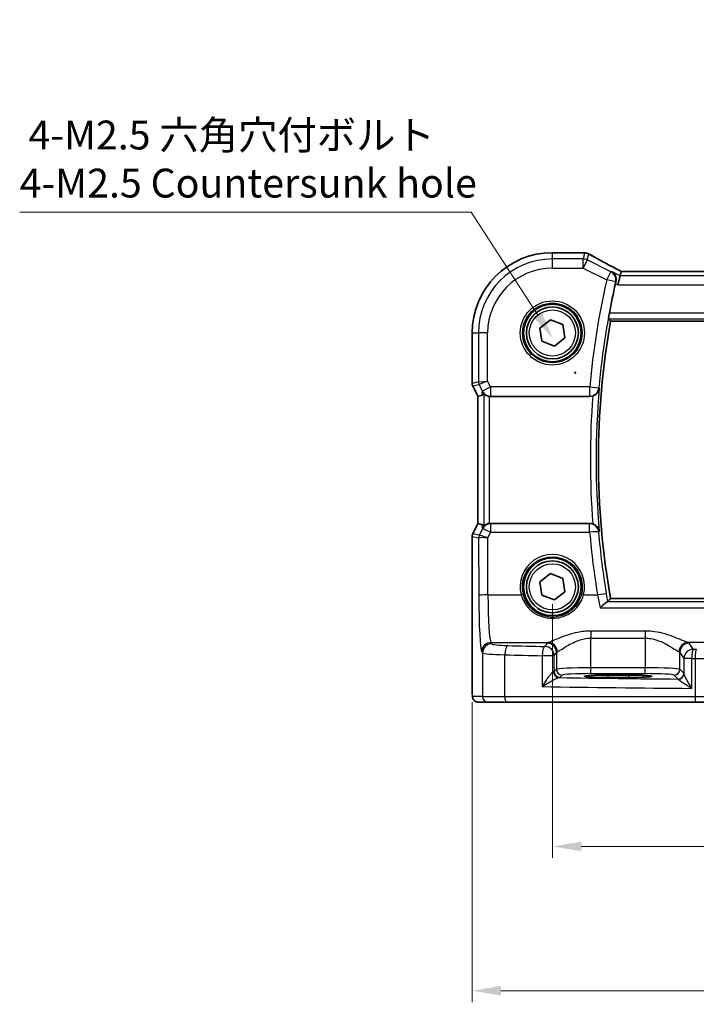
# Model space of a CAD drawing. Units: millimetres. Extents: x 14 to 2400, y 8 to 570.
# Drawn here: x 663 to 721, y 214 to 299 of the extents above; entities that cross this region are included whole.
import ezdxf

# ---------------------------------------------------------------- set-up
doc = ezdxf.new("R2010")
doc.units = ezdxf.units.MM
doc.layers.get('Defpoints').update_dxf_attribs({"lineweight": 25})
for name, color, linetype, lineweight in [('Dimension (ISO)', 7, 'Continuous', 18), ('Visible (ISO)', 7, 'Continuous', 35), ('Visible Narrow (ISO)', 7, 'Continuous', 25)]:
    doc.layers.add(name, color=color, linetype=linetype, lineweight=lineweight)
doc.styles.add('Note Text (TK)', font='txt')
doc.dimstyles.new('Default - Method 1b (TK)', dxfattribs={"dimtxt": 2.5, "dimasz": 2.5, "dimexe": 1, "dimexo": 1.5, "dimgap": 1, "dimtad": 1, "dimtoh": 1, "dimrnd": 1e-08, "dimdsep": 46, "dimtxsty": 'Note Text (TK)', "dimcen": 0.09, "dimdle": 5, "dimclrd": 100, "dimclre": 100, "dimclrt": 7, "dimadec": 1, "dimazin": 1, "dimtfac": 1, "dimtmove": 0, "dimatfit": 3, "dimfxl": 1, "dimtolj": 1, "dimlwd": -1, "dimlwe": -1, "dimarcsym": 0})

# ---------------------------------------------------------------- blocks, each defined once
blk = doc.blocks.new('*D29')
at = {"layer": 'Defpoints', "color": 0}
for p in [(708.897, 249.8), (780.897, 249.8), (708.897, 227.3)]:
    blk.add_point(p, dxfattribs=at)
at = {"layer": 'Dimension (ISO)', "color": 100}
for p, q in [((708.897, 248.3), (708.897, 226.3)), ((780.897, 248.3), (780.897, 226.3)), ((778.397, 227.3), (711.397, 227.3))]:
    blk.add_line(p, q, dxfattribs=at)
for points in [[(711.397, 227.716), (711.397, 226.883), (708.897, 227.3)], [(778.397, 227.716), (778.397, 226.883), (780.897, 227.3)]]:
    blk.add_solid(points, dxfattribs=at)
at = {"layer": 'Dimension (ISO)', "color": 7, "insert": (743.292, 229.55), "char_height": 2.5, "attachment_point": 4, "style": 'Note Text (TK)'}
blk.add_mtext('\\A1;72', dxfattribs=at)
blk = doc.blocks.new('*D30')
at = {"layer": 'Defpoints', "color": 0}
for p in [(701.941, 241.3), (787.852, 241.3), (787.852, 214.8)]:
    blk.add_point(p, dxfattribs=at)
at = {"layer": 'Dimension (ISO)', "color": 100}
for p, q in [((701.941, 239.8), (701.941, 213.8)), ((787.852, 239.8), (787.852, 213.8)), ((704.441, 214.8), (785.352, 214.8))]:
    blk.add_line(p, q, dxfattribs=at)
for points in [[(704.441, 215.216), (704.441, 214.383), (701.941, 214.8)], [(785.352, 215.216), (785.352, 214.383), (787.852, 214.8)]]:
    blk.add_solid(points, dxfattribs=at)
at = {"layer": 'Dimension (ISO)', "color": 7, "insert": (737.568, 217.348), "char_height": 2.5, "attachment_point": 4, "style": 'Note Text (TK)'}
blk.add_mtext('\\A1;86 (85.91)', dxfattribs=at)
blk = doc.blocks.new('*D95')
at = {"layer": 'Defpoints', "color": 0}
for p in [(708.964, 271.292), (712.772, 265.419)]:
    blk.add_point(p, dxfattribs=at)
at = {"layer": 'Dimension (ISO)', "color": 100}
for p, q in [((662.727, 282.258), (701.852, 282.258)), ((701.852, 282.258), (707.603, 273.39)), ((710.778, 268.356), (710.958, 268.356)), ((710.868, 268.266), (710.868, 268.446))]:
    blk.add_line(p, q, dxfattribs=at)
blk.add_solid([(707.953, 273.616), (707.254, 273.163), (708.964, 271.292)], dxfattribs=at)
at = {"layer": 'Dimension (ISO)', "color": 7, "insert": (662.727, 286.868), "char_height": 2.5, "attachment_point": 4, "style": 'Note Text (TK)'}
blk.add_mtext('\\A1; 4-M2.5 六角穴付ボルト\\P4-M2.5 Countersunk hole', dxfattribs=at)

msp = doc.modelspace()

# ---------------------------------------------------------------- linework, layer by layer
at = {"layer": 'Visible (ISO)'}
for p, q in [((708.8966, 278.7565), (711.4313, 278.7565)), ((714.7699, 276.7628), (714.5813, 275.9639)), ((714.8553, 277.1244), (714.7699, 276.7628)), ((774.9352, 277.1255), (714.858, 277.1255)), ((707.8225, 272.2234), (708.7266, 272.9417)), ((707.9925, 271.0813), (707.8225, 272.2234)), ((708.7266, 272.9417), (709.8007, 272.5179)), ((709.8007, 272.5179), (709.9707, 271.3757)), ((713.9381, 272.8103), (775.8551, 272.8103)), ((701.9396, 267.4277), (701.9396, 271.7996)), ((709.9707, 271.3757), (709.0666, 270.6574)), ((709.0666, 270.6574), (707.9925, 271.0813)), ((702.4396, 266.3097), (701.9924, 267.2041)), ((702.4407, 266.31), (702.4396, 266.3097)), ((702.4396, 255.2894), (702.4396, 266.3097)), ((702.4407, 266.31), (702.7596, 266.3852)), ((703.5342, 266.2996), (712.1467, 266.2996)), ((701.9924, 254.395), (702.4396, 255.2894)), ((702.4407, 255.2891), (702.4396, 255.2894)), ((702.4407, 255.2891), (702.7596, 255.2139)), ((712.1467, 255.2996), (703.5342, 255.2996)), ((701.9396, 241.2996), (701.9396, 254.1714)), ((707.8225, 250.2234), (708.7266, 250.9417)), ((708.7266, 250.9417), (709.8007, 250.5179)), ((707.9925, 249.0813), (707.8225, 250.2234)), ((709.8007, 250.5179), (709.9707, 249.3757)), ((709.9707, 249.3757), (709.0666, 248.6574)), ((709.0666, 248.6574), (707.9925, 249.0813)), ((775.8551, 248.7888), (713.9381, 248.7888)), ((713.6966, 242.1537), (715.4966, 242.1537)), ((715.4966, 241.9419), (713.6966, 241.9419)), ((702.4759, 239.7996), (703.3402, 239.7996)), ((704.946, 239.7996), (703.3402, 239.7996)), ((721.3307, 239.7996), (704.946, 239.7996)), ((723.9887, 239.7996), (721.3307, 239.7996))]:
    msp.add_line(p, q, dxfattribs=at)
for centre, radius in [((708.8966, 271.7996), 2.5), ((708.8966, 271.7996), 2.25), ((708.8966, 249.7996), 2.5), ((708.8966, 249.7996), 2.25)]:
    msp.add_circle(centre, radius, dxfattribs=at)
for centre, radius, start, end in [((708.8966, 271.7996), 6.957, 90, 180), ((711.4313, 277.9565), 0.8, 85.208708, 90), ((711.6929, 277.9364), 0.8, 59.933732, 85.963646), ((781.9591, 260.7996), 69.2983, 167.268069, 169.431294), ((781.9591, 260.7996), 69.0733, 169.986261, 190.013739), ((702.4396, 267.4277), 0.5, 180, 206.565051), ((702.4396, 254.1714), 0.5, 153.434949, 180)]:
    msp.add_arc(centre, radius, start, end, dxfattribs=at)
for centre, major_axis, ratio, start_param, end_param in [((716.458, 276.3255), (-1.6026, 0.7991), 0.0233861, 6.236319, 6.2886789), ((703.7575, 268.4121), (-1.0609, -2.0221), 0.1719332, 0.1481868, 0.4432532), ((703.5353, 267.1026), (-0.1344, -0.7918), 0.9960857, 0.0589546, 0.1674807), ((703.7575, 253.187), (-1.0609, 2.0221), 0.1719332, 5.8399321, 6.1349985), ((703.5353, 254.4965), (-0.1344, 0.7918), 0.9960857, 6.1157046, 6.2242307), ((713.6966, 242.0478), (-2.0215, 0), 0.0524079, 4.712389, 7.8539816), ((715.4966, 242.0478), (2.0215, 0), 0.0524079, 4.712389, 7.8539816)]:
    msp.add_ellipse(centre, major_axis=major_axis, ratio=ratio, start_param=start_param, end_param=end_param, dxfattribs=at)
for points, knots in [([(711.4981, 278.7537), (711.5137, 278.7524), (711.5296, 278.7511), (711.5617, 278.7485), (711.578, 278.7472), (711.6111, 278.7446), (711.6278, 278.7434), (711.6618, 278.7408), (711.6789, 278.7395), (711.7137, 278.737), (711.7313, 278.7357), (711.7492, 278.7345)], [-1.012019285, -1.012019285, -1.012019285, -1.012019285, -0.99601293, -0.99601293, -0.980006575, -0.980006575, -0.964000221, -0.964000221, -0.947993866, -0.947993866, -0.931987511, -0.931987511, -0.931987511, -0.931987511]), ([(714.8646, 277.1255), (714.6456, 277.2393), (714.4312, 277.3516), (714.0124, 277.5727), (713.8081, 277.6815), (713.4152, 277.8926), (713.2266, 277.995), (712.8679, 278.1916), (712.6978, 278.2859), (712.3791, 278.4649), (712.2304, 278.5497), (712.0937, 278.6288)], [-1.36217331, -1.36217331, -1.36217331, -1.36217331, -1.24186794, -1.24186794, -1.12026699, -1.12026699, -0.99866603, -0.99866603, -0.87706507, -0.87706507, -0.75546411, -0.75546411, -0.75546411, -0.75546411]), ([(714.0229, 277.1363), (714.024, 277.1357), (714.0251, 277.135), (714.1009, 277.0913), (714.1693, 277.0345), (714.2833, 276.8998), (714.3306, 276.8222), (714.3971, 276.6517), (714.4181, 276.5594), (714.4257, 276.3835), (714.4189, 276.3034), (714.3997, 276.2228)], [-0.00055313, -0.00055313, -0.00055313, -0.00055313, 0, 0, 0.03728382, 0.03728382, 0.07267666, 0.07267666, 0.10572543, 0.10572543, 0.13123336, 0.13123336, 0.13123336, 0.13123336]), ([(713.7703, 273.0106), (713.7679, 273.0136), (713.7671, 273.0266), (713.7698, 273.0759), (713.7738, 273.115), (713.7854, 273.2048), (713.7937, 273.2616), (713.8136, 273.3838), (713.825, 273.4489), (713.8364, 273.5099)], [0.002143253, 0.002143253, 0.002143253, 0.002143253, 0.018872425, 0.018872425, 0.037744851, 0.037744851, 0.056790431, 0.056790431, 0.07534775, 0.07534775, 0.07534775, 0.07534775]), ([(702.9483, 266.5072), (702.9496, 266.5084), (702.9531, 266.5075), (702.9655, 266.5008), (702.9756, 266.494), (703.0143, 266.4673), (703.0519, 266.4415), (703.1384, 266.3931), (703.1942, 266.3667), (703.3169, 266.3259), (703.3833, 266.3114), (703.4476, 266.3043)], [0.001875962, 0.001875962, 0.001875962, 0.001875962, 0.009681218, 0.009681218, 0.019362435, 0.019362435, 0.03872487, 0.03872487, 0.058787411, 0.058787411, 0.078104801, 0.078104801, 0.078104801, 0.078104801]), ([(712.4069, 266.3432), (712.4294, 266.3509), (712.4517, 266.3596), (712.5391, 266.3977), (712.5994, 266.4333), (712.725, 266.528), (712.7846, 266.5906), (712.9006, 266.7551), (712.9457, 266.8662), (712.9621, 266.9837), (712.9623, 266.9849), (712.9624, 266.9861)], [-0.10826137, -0.10826137, -0.10826137, -0.10826137, -0.10050876, -0.10050876, -0.07728803, -0.07728803, -0.04609291, -0.04609291, 0, 0, 0.00048638, 0.00048638, 0.00048638, 0.00048638]), ([(703.4476, 255.2948), (703.3846, 255.2879), (703.3193, 255.2737), (703.1984, 255.2341), (703.1431, 255.2083), (703.0554, 255.1599), (703.0166, 255.1334), (702.9765, 255.1058), (702.9661, 255.0987), (702.9532, 255.0917), (702.9497, 255.0907), (702.9483, 255.0919)], [0.236057391, 0.236057391, 0.236057391, 0.236057391, 0.254997749, 0.254997749, 0.274683179, 0.274683179, 0.294430539, 0.294430539, 0.304304219, 0.304304219, 0.31230131, 0.31230131, 0.31230131, 0.31230131]), ([(712.9624, 254.613), (712.9623, 254.6142), (712.9621, 254.6154), (712.9457, 254.7329), (712.9006, 254.844), (712.7846, 255.0085), (712.725, 255.0711), (712.5994, 255.1658), (712.5391, 255.2014), (712.4517, 255.2395), (712.4294, 255.2482), (712.4069, 255.256)], [-0.1284147, -0.1284147, -0.1284147, -0.1284147, -0.12796385, -0.12796385, -0.08523735, -0.08523735, -0.05632058, -0.05632058, -0.03479578, -0.03479578, -0.02760939, -0.02760939, -0.02760939, -0.02760939]), ([(713.0371, 247.9714), (713.0382, 247.9725), (713.0393, 247.9737), (713.1394, 248.0772), (713.2395, 248.1736), (713.4098, 248.3261), (713.4836, 248.3872), (713.5934, 248.4665), (713.634, 248.4912), (713.6699, 248.504), (713.6755, 248.5056), (713.6805, 248.5066)], [-0.13330186, -0.13330186, -0.13330186, -0.13330186, -0.13280997, -0.13280997, -0.08910404, -0.08910404, -0.05234824, -0.05234824, -0.02428959, -0.02428959, -0.01857771, -0.01857771, -0.01857771, -0.01857771]), ([(702.4759, 239.7996), (702.4229, 239.7996), (702.3691, 239.8082), (702.2683, 239.8414), (702.2202, 239.8664), (702.1347, 239.9295), (702.0965, 239.9686), (702.051, 240.0328), (702.0378, 240.055), (702.0159, 240.0985), (702.007, 240.1199), (701.9943, 240.1565), (701.9897, 240.1721), (701.9806, 240.2083), (701.9769, 240.2277), (701.9709, 240.2654), (701.9687, 240.2838), (701.9608, 240.3587), (701.9571, 240.4209), (701.9489, 240.5931), (701.9454, 240.7117), (701.9412, 240.9412), (701.9402, 241.0528), (701.9397, 241.2091), (701.9396, 241.2544), (701.9396, 241.2996)], [0, 0, 0, 0, 0.0159858, 0.0159858, 0.03190345, 0.03190345, 0.04794871, 0.04794871, 0.05575638, 0.05575638, 0.06293238, 0.06293238, 0.06834842, 0.06834842, 0.0764452, 0.0764452, 0.08586336, 0.08586336, 0.11421676, 0.11421676, 0.1535561, 0.1535561, 0.18697408, 0.18697408, 0.20053545, 0.20053545, 0.20053545, 0.20053545])]:
    msp.add_open_spline(points, degree=3, knots=knots, dxfattribs=at)
for points, degree in [([(714.3997, 276.2228), (714.3876, 276.1723), (714.3758, 276.1215), (714.3647, 276.0722)], 3), ([(713.9379, 272.8106), (713.8541, 272.9105), (713.7703, 273.0106)], 2), ([(713.9381, 272.8103), (713.9381, 272.8103), (713.938, 272.8104), (713.9379, 272.8106)], 3), ([(712.4069, 266.3432), (712.3232, 266.3143), (712.2353, 266.2996), (712.1467, 266.2996)], 3), ([(712.1467, 255.2996), (712.2354, 255.2996), (712.3233, 255.2848), (712.4069, 255.256)], 3), ([(713.6805, 248.5066), (713.6973, 248.5097), (713.7071, 248.513), (713.7099, 248.5163)], 3), ([(713.9379, 248.7885), (713.8239, 248.6526), (713.7099, 248.5163)], 2)]:
    msp.add_open_spline(points, degree=degree, dxfattribs=at)
at = {"layer": 'Visible Narrow (ISO)'}
for p, q in [((708.8966, 278.7554), (708.8966, 278.7565)), ((708.8966, 278.7554), (711.4313, 278.7554)), ((708.8966, 278.2104), (708.8966, 278.7554)), ((711.5689, 278.2104), (708.8966, 278.2104)), ((708.8966, 277.4115), (708.8966, 278.2104)), ((711.4313, 278.7554), (711.4313, 278.7565)), ((711.6929, 278.7353), (711.5689, 278.2104)), ((711.5689, 277.4115), (711.5689, 278.2104)), ((711.9262, 278.1261), (712.0501, 278.651)), ((708.8966, 277.4115), (711.5689, 277.4115)), ((711.9262, 278.1261), (711.5689, 277.4115)), ((711.5689, 277.4115), (713.6054, 276.3933)), ((713.9626, 277.1078), (711.9262, 278.1261)), ((713.6054, 276.3933), (713.9626, 277.1078)), ((714.7699, 276.7628), (714.0229, 277.1363)), ((775.0233, 276.7628), (714.7699, 276.7628)), ((714.8553, 277.1244), (774.938, 277.1244)), ((714.3843, 276.2156), (713.6054, 276.3933)), ((714.3647, 276.0722), (714.5813, 275.9639)), ((714.5813, 275.9639), (775.2119, 275.9639)), ((775.9568, 273.5099), (713.8364, 273.5099)), ((713.7703, 273.0106), (776.0229, 273.0106)), ((775.8553, 272.8106), (713.9379, 272.8106)), ((701.9407, 271.7996), (701.9396, 271.7996)), ((701.9407, 267.4278), (701.9407, 271.7996)), ((701.9407, 271.7996), (702.4858, 271.7996)), ((702.4858, 271.7996), (702.4858, 267.5565)), ((703.2847, 271.7996), (702.4858, 271.7996)), ((703.2847, 267.6272), (703.2847, 271.7996)), ((701.9396, 267.4277), (701.9407, 267.4278)), ((702.4858, 267.5565), (701.9407, 267.4278)), ((701.9934, 267.2045), (701.9924, 267.2041)), ((701.9934, 267.2045), (702.5385, 267.3332)), ((702.4407, 266.31), (701.9934, 267.2045)), ((702.4858, 267.5565), (703.2847, 267.6272)), ((703.2847, 267.6272), (702.5385, 267.3332)), ((702.5385, 267.3332), (702.8237, 266.7628)), ((702.8237, 266.7628), (703.5382, 267.1201)), ((703.5382, 267.1201), (703.2847, 267.6272)), ((712.1347, 267.1201), (703.5382, 267.1201)), ((703.5382, 267.1201), (703.5382, 266.3232)), ((712.1347, 266.3232), (712.1347, 267.1201)), ((712.1347, 267.1201), (712.9303, 267.0481)), ((702.4407, 255.2891), (702.4407, 266.31)), ((702.8237, 266.7628), (702.7596, 266.3852)), ((702.9483, 266.5072), (702.9483, 255.0919)), ((703.4476, 255.2948), (703.4476, 266.3043)), ((703.5342, 266.2996), (703.5382, 266.3232)), ((703.5382, 266.3232), (712.1347, 266.3232)), ((701.9934, 254.3946), (702.4407, 255.2891)), ((702.7596, 255.2139), (702.8258, 254.8239)), ((703.5403, 255.2636), (703.5342, 255.2996)), ((703.5403, 255.2636), (703.5403, 254.5294)), ((712.1283, 255.2636), (703.5403, 255.2636)), ((712.1283, 254.5294), (712.1283, 255.2636)), ((701.9924, 254.395), (701.9934, 254.3946)), ((702.5477, 254.2637), (701.9934, 254.3946)), ((702.8258, 254.8239), (702.5484, 254.264)), ((703.2942, 254.0324), (703.5403, 254.5294)), ((703.5403, 254.5294), (712.1283, 254.5294)), ((701.9407, 254.1713), (701.9396, 254.1714)), ((701.9407, 254.1713), (702.495, 254.0404)), ((701.9407, 241.2996), (701.9407, 254.1713)), ((702.495, 254.0404), (702.5156, 249.0389)), ((703.3145, 249.1016), (703.2942, 254.0324)), ((703.3145, 249.1016), (706.1888, 249.1016)), ((711.6044, 249.1016), (712.8124, 249.1016)), ((776.1127, 248.5066), (713.6805, 248.5066)), ((713.9379, 248.7885), (775.8553, 248.7885)), ((713.0371, 247.9714), (776.7561, 247.9714)), ((716.9497, 245.9694), (712.2435, 245.9694)), ((712.2435, 245.9694), (712.2435, 245.3498)), ((716.9497, 245.9694), (716.9497, 245.3498)), ((703.6398, 244.8632), (703.5696, 244.9686)), ((703.5696, 244.9686), (708.5429, 244.9686)), ((708.4487, 244.9163), (708.2521, 244.621)), ((712.2435, 245.3498), (716.9497, 245.3498)), ((712.2435, 242.774), (712.2435, 245.3498)), ((716.9497, 245.3498), (716.9497, 242.774)), ((725.3629, 244.9686), (720.6504, 244.9686)), ((721.0984, 244.3848), (720.7445, 244.9163)), ((702.7707, 244.171), (702.8409, 244.0657)), ((702.8409, 244.0657), (702.8409, 240.2996)), ((709.051, 243.8235), (709.2476, 244.1187)), ((709.2476, 244.1187), (709.2476, 242.6499)), ((719.9456, 244.1187), (720.2995, 243.5873)), ((719.9456, 242.6499), (719.9456, 244.1187)), ((704.7679, 240.2996), (704.7679, 243.913)), ((708.0016, 243.8235), (708.0016, 241.155)), ((709.051, 243.8235), (708.0016, 243.8235)), ((709.051, 242.4533), (709.051, 243.8235)), ((720.9864, 243.5873), (720.2995, 243.5873)), ((720.2995, 243.5873), (720.2995, 242.2814)), ((720.9864, 240.9977), (720.9864, 243.5873)), ((721.2625, 243.5843), (721.2625, 240.2996)), ((709.2476, 242.6499), (709.051, 242.4533)), ((712.2435, 242.2747), (712.2435, 242.774)), ((716.9497, 242.774), (712.2435, 242.774)), ((716.9497, 242.2747), (716.9497, 242.774)), ((720.2892, 242.3063), (719.9456, 242.6499)), ((709.5503, 241.954), (709.7469, 242.1506)), ((712.2435, 242.2747), (716.9497, 242.2747)), ((713.6966, 242.1537), (713.6966, 241.9419)), ((715.4966, 242.1537), (715.4966, 241.9419)), ((719.4463, 242.1506), (719.7899, 241.807)), ((701.9407, 241.2996), (701.9396, 241.2996)), ((702.8409, 240.2996), (701.9766, 240.2996)), ((702.8409, 240.2996), (704.7679, 240.2996)), ((704.7679, 240.2996), (721.2625, 240.2996)), ((721.2625, 240.2996), (724.4521, 240.2996))]:
    msp.add_line(p, q, dxfattribs=at)
for centre, radius in [((708.8966, 271.7996), 2.7804), ((708.8966, 271.7996), 2.5806), ((708.8966, 271.7996), 2), ((708.8966, 249.7996), 2)]:
    msp.add_circle(centre, radius, dxfattribs=at)
for centre, radius, start, end in [((708.8966, 271.7996), 6.9559, 90, 180), ((708.8966, 271.7996), 6.4108, 90, 180), ((708.8966, 271.7996), 5.6119, 90, 180), ((781.9591, 260.7996), 70.1099, 167.148892, 174.827645), ((781.9591, 260.7996), 69.311, 167.148892, 174.827645), ((781.9591, 260.7996), 69.0735, 169.986071, 190.01393), ((781.9591, 260.7996), 69.7728, 175.442919, 184.557082), ((781.9591, 260.7996), 69.2735, 174.876275, 185.123726)]:
    msp.add_arc(centre, radius, start, end, dxfattribs=at)
for centre, major_axis, ratio, start_param, end_param in [((711.4313, 277.9565), (0.0668, 0.7972), 0.8470682, 0, 0.0986312), ((716.3491, 278.9166), (5.8, 0), 0.0524078, 3.7003697, 3.7804015), ((711.5689, 277.4115), (-0.7786, 0.1838), 0.9985533, 4.4808887, 4.9438893), ((711.6929, 277.9364), (0.0563, 0.798), 0.802097, 0, 0.087749), ((711.6929, 277.9364), (0.7786, -0.1838), 0.9985533, 1.339296, 1.8022966), ((711.6929, 277.9364), (0.4008, 0.6924), 0.758874, 0, 0.0804506), ((716.7064, 276.5255), (-5.7984, 2.9072), 0.0468492, 0.6622936, 1.2706542), ((713.6054, 276.3933), (-0.3418, 0.7233), 0.9977871, 4.0477433, 5.3770346), ((702.44, 267.4278), (-0.1149, 0.4866), 0.9985533, 1.339296, 1.8022966), ((702.9851, 267.5565), (0.1149, -0.4866), 0.9985533, 4.4808887, 4.9438893), ((703.5382, 267.1201), (-0.7887, 0.1339), 0.9960857, 0.6336444, 1.7382771), ((712.1347, 267.1201), (0.7124, 0.364), 0.9952084, 4.2419614, 5.7183704), ((703.5403, 254.4666), (0.7887, 0.1339), 0.9960857, 1.4033156, 2.5079482), ((712.1283, 254.4666), (0.7124, -0.3639), 0.995209, 0.5648557, 2.0410974), ((702.44, 254.1713), (0.1149, 0.4866), 0.9985533, 1.339296, 1.8022966), ((703.2942, 253.9696), (-0.7483, 0.2916), 0.0728494, 4.7407725, 6.2242434), ((703.5403, 254.4666), (-0.7169, 0.3551), 0.0703478, 4.7472244, 6.2306953), ((712.1283, 254.4666), (0.797, 0.069), 0.0781687, 0.0525207, 1.564031), ((781.9591, 260.5732), (0, -70.0924), 0.9999915, 4.7987232, 4.8767926), ((702.9943, 254.0404), (0.1149, 0.4866), 0.9985533, 1.339296, 1.8022966), ((703.2914, 254.642), (-0.7975, -0.6026), 0.0031462, 6.1931792, 6.2283063), ((702.995, 254.0407), (-0.2768, 0.4164), 0.9944929, 0.5228727, 0.9839137), ((703.2942, 253.9696), (-0.8003, 0.0676), 0.0778789, 4.718968, 6.2024389), ((702.8448, 254.8653), (-0.2972, -0.6016), 0.0235219, 0.0054337, 0.0405609), ((708.8966, 249.8076), (0, 2.7983), 0.9999962, 4.4573594, 8.1090112), ((712.8124, 249.0389), (0.7892, 0.1309), 0.0774076, 0.0525176, 1.5579552), ((703.3145, 249.0389), (-0.8, -0.0033), 0.0784584, 4.7120654, 6.2306634), ((702.7925, 249.4547), (0, -5.3), 0.0524078, 4.7909288, 6.2046455), ((703.5914, 249.4547), (0, 4.5), 0.0617247, 1.6493361, 3.0630528), ((706.1888, 249.0859), (0.1935, 0.0505), 0.0759363, 0.0350077, 1.5510019), ((711.6044, 249.0859), (-0.1935, 0.0505), 0.0759363, 4.7321834, 6.2481776), ((703.5696, 244.171), (0.6659, 0.4434), 0.9955595, 0.9853733, 2.5520634), ((712.2435, 244.9006), (-3.8, 0), 0.0787017, 6.0540229, 6.2308254), ((708.4487, 244.1187), (-0.6659, 0.4434), 0.9955595, 3.7311219, 5.297812), ((708.5429, 244.171), (-0.2558, 0.758), 0.9710092, 4.3957914, 5.9487639), ((720.6504, 244.171), (0.2558, 0.758), 0.9710092, 0.3344214, 1.8873939), ((720.7445, 244.1187), (0.6659, 0.4434), 0.9955595, 0.9853733, 2.5520634), ((716.9497, 244.9006), (-3.8, 0), 0.0787017, 3.1939525, 3.370755), ((703.6398, 244.0657), (0.6659, 0.4434), 0.9955595, 0.9853733, 2.5520634), ((705.8367, 244.0747), (3, 0), 0.0577146, 3.1939525, 4.3480866), ((705.8367, 244.8723), (-2.2, 0), 0.0787017, 0.0523599, 1.206494), ((705.0529, 243.913), (0.024, 0.7996), 0.3561575, 0.084064, 1.5814845), ((731.4902, 250.1669), (-74.2, 0), 0.0787017, 1.206494, 1.2522552), ((708.2521, 243.8235), (0.0208, 0.7997), 0.3130863, 0.0827067, 1.5789218), ((708.2521, 243.8235), (-0.6659, 0.4434), 0.9955595, 3.7311219, 5.297812), ((712.2435, 244.1031), (3, 0), 0.0996888, 2.9124303, 3.0892328), ((716.9497, 244.1031), (3, 0), 0.0996888, 0.0523599, 0.2291624), ((721.0984, 243.5873), (-0.6659, -0.4434), 0.9955595, 4.1269659, 5.693656), ((721.0984, 243.5873), (0.0089, 0.8), 0.140042, 0.0793231, 1.5723553), ((731.4902, 250.1669), (-74.2, 0), 0.0787017, 1.4302839, 1.434001), ((721.3716, 243.5843), (0.0087, 0.8), 0.1363613, 0.0792819, 1.5722736), ((731.4902, 249.3694), (75, 0), 0.0778622, 4.3480866, 4.3938478), ((731.4902, 249.3694), (75, 0), 0.0778622, 4.5718766, 4.5755936), ((721.6716, 243.7558), (3, 0), 0.0577146, 4.5755936, 6.0213859), ((708.2521, 242.4568), (-0.8, 0), 0.0851626, 2.781798, 3.0892328), ((709.4689, 242.4328), (0.069, -0.4952), 0.9348451, 4.5828754, 6.1352442), ((709.5503, 242.4533), (-0.3536, 0.3536), 0.9972647, 0.7867677, 2.354825), ((712.2435, 242.643), (-3, 0), 0.0436731, 4.712389, 6.2308254), ((709.7469, 242.6499), (-0.3536, 0.3536), 0.9972647, 0.7867677, 2.354825), ((716.9497, 242.643), (-3, 0), 0.0436731, 3.1939525, 4.712389), ((719.4463, 242.6499), (0.3536, 0.3536), 0.9972647, 3.9283603, 5.4964176), ((708.2521, 241.9575), (1.3, 0), 0.0524078, 5.9233906, 6.2308254), ((731.4902, 245.647), (-74.2, 0), 0.0524078, 1.2694742, 1.4124496), ((712.2435, 242.1437), (2.5, 0), 0.0524078, 1.5707963, 3.0892328), ((716.9497, 242.1437), (2.5, 0), 0.0524078, 0.0523599, 1.5707963), ((719.7899, 242.3063), (0.3536, 0.3536), 0.9972647, 3.9283603, 5.4964176), ((719.8002, 242.2814), (0.4839, 0.1257), 0.9789631, 4.4868431, 6.0237843), ((731.4902, 244.8481), (75, 0), 0.0518488, 4.3938478, 4.5718766), ((702.4759, 240.2996), (0, -0.5), 0.9986295, 4.712389, 6.2831853), ((703.3402, 240.2996), (0, -0.5), 0.9986295, 4.712389, 6.2831853), ((704.946, 240.2996), (0, -0.5), 0.3562975, 4.712389, 6.2831853), ((721.3307, 240.2996), (0, -0.5), 0.1363691, 4.712389, 6.2831853)]:
    msp.add_ellipse(centre, major_axis=major_axis, ratio=ratio, start_param=start_param, end_param=end_param, dxfattribs=at)
for points in [[(714.0229, 277.1363), (714.0028, 277.1268), (713.9827, 277.1173), (713.9626, 277.1078)], [(714.3843, 276.2156), (714.3891, 276.2178), (714.3939, 276.2201), (714.3988, 276.2224)], [(714.3997, 276.2228), (714.3994, 276.2226), (714.3991, 276.2225), (714.3988, 276.2224)], [(712.9412, 267.0272), (712.9483, 267.0135), (712.9553, 266.9998), (712.9624, 266.9861)], [(713.6, 249.1728), (713.305, 250.9518), (713.0794, 252.7422), (712.924, 254.5388)], [(712.9624, 254.613), (712.9553, 254.5993), (712.9483, 254.5856), (712.9412, 254.572)], [(713.7099, 248.5163), (713.6733, 248.7329), (713.6366, 248.9523), (713.6, 249.1728)], [(712.8124, 249.1016), (712.8876, 248.7168), (712.9635, 248.336), (713.0371, 247.9714)]]:
    msp.add_open_spline(points, degree=3, dxfattribs=at)
for points, knots in [([(712.1347, 266.3232), (712.1374, 266.3179), (712.1401, 266.3126), (712.1428, 266.3073), (712.1441, 266.3047), (712.1454, 266.3021), (712.1467, 266.2996)], [-1.00282729572, -1.00282729572, -1.00282729572, -1.00282729572, -1.00264544606, -1.00264544606, -1.00264544606, -1.00255665741, -1.00255665741, -1.00255665741, -1.00255665741]), ([(712.9412, 267.0272), (712.9403, 267.0289), (712.9394, 267.0307), (712.9385, 267.0324), (712.9357, 267.0376), (712.933, 267.0429), (712.9303, 267.0481)], [1.00258460977, 1.00258460977, 1.00258460977, 1.00258460977, 1.00264544606, 1.00264544606, 1.00264544606, 1.00282729572, 1.00282729572, 1.00282729572, 1.00282729572]), ([(712.1467, 255.2996), (712.1448, 255.2958), (712.1429, 255.292), (712.1409, 255.2882), (712.1367, 255.28), (712.1325, 255.2718), (712.1283, 255.2636)], [1.00255665741, 1.00255665741, 1.00255665741, 1.00255665741, 1.00268733032, 1.00268733032, 1.00268733032, 1.00296954045, 1.00296954045, 1.00296954045, 1.00296954045]), ([(712.924, 254.5388), (712.9282, 254.5469), (712.9324, 254.555), (712.9366, 254.5631), (712.9381, 254.5661), (712.9396, 254.569), (712.9412, 254.572)], [-1.00296954045, -1.00296954045, -1.00296954045, -1.00296954045, -1.00268733032, -1.00268733032, -1.00268733032, -1.00258460977, -1.00258460977, -1.00258460977, -1.00258460977]), ([(706.3821, 249.1369), (706.289, 249.4944), (706.2733, 249.8719), (706.4285, 250.7666), (706.6904, 251.2665), (707.3697, 251.9347), (707.7355, 252.1531), (708.3788, 252.3513), (708.6377, 252.3903), (708.8966, 252.3903), (709.1555, 252.3903), (709.4144, 252.3513), (710.0577, 252.1531), (710.4236, 251.9347), (711.1028, 251.2665), (711.3647, 250.7666), (711.5199, 249.8719), (711.5042, 249.4944), (711.4111, 249.1369)], [-1.8258259, -1.8258259, -1.8258259, -1.8258259, -1.399259, -1.399259, -0.777373, -0.777373, -0.2989896, -0.2989896, 0, 0, 0, 0.2989896, 0.2989896, 0.777373, 0.777373, 1.399259, 1.399259, 1.8258259, 1.8258259, 1.8258259, 1.8258259]), ([(706.1888, 249.1016), (706.306, 248.6713), (706.5325, 248.2765), (707.1307, 247.6467), (707.4991, 247.404), (708.3275, 247.1032), (708.7892, 247.0479), (709.6411, 247.1485), (710.0292, 247.2832), (710.6081, 247.6293), (710.8251, 247.808), (711.181, 248.2047), (711.3248, 248.4185), (711.5054, 248.7945), (711.562, 248.946), (711.6044, 249.1016)], [-0.75361873, -0.75361873, -0.75361873, -0.75361873, -0.6138784, -0.6138784, -0.47791734, -0.47791734, -0.34288195, -0.34288195, -0.21969574, -0.21969574, -0.13142594, -0.13142594, -0.05054844, -0.05054844, 0, 0, 0, 0]), ([(711.4111, 249.1369), (711.3718, 248.9859), (711.3192, 248.8389), (711.1517, 248.4742), (711.0183, 248.2668), (710.688, 247.8816), (710.4866, 247.7081), (709.9489, 247.3719), (709.5884, 247.2409), (708.7968, 247.1432), (708.3677, 247.197), (707.5982, 247.4893), (707.2562, 247.725), (706.7009, 248.3365), (706.4908, 248.7195), (706.3821, 249.1369)], [0, 0, 0, 0, 0.05054844, 0.05054844, 0.13142594, 0.13142594, 0.21969574, 0.21969574, 0.34288195, 0.34288195, 0.47791734, 0.47791734, 0.6138784, 0.6138784, 0.75361873, 0.75361873, 0.75361873, 0.75361873]), ([(712.2435, 245.9694), (711.8405, 245.9694), (711.439, 245.9224), (710.5106, 245.731), (710.0159, 245.5563), (709.2916, 245.2725), (709.0261, 245.1567), (708.7049, 245.0245), (708.6081, 244.9872), (708.5429, 244.9686)], [0, 0, 0, 0, 0.12091266, 0.12091266, 0.30066032, 0.30066032, 0.43892776, 0.43892776, 0.52534491, 0.52534491, 0.52534491, 0.52534491]), ([(720.6504, 244.9686), (720.5727, 244.9908), (720.4504, 245.0395), (720.0478, 245.2073), (719.7197, 245.3501), (719.0551, 245.5946), (718.7473, 245.6965), (718.1354, 245.8498), (717.8388, 245.9064), (717.3406, 245.9588), (717.1451, 245.9694), (716.9497, 245.9694)], [-0.52533737, -0.52533737, -0.52533737, -0.52533737, -0.42250742, -0.42250742, -0.26476379, -0.26476379, -0.1523952, -0.1523952, -0.05861354, -0.05861354, 0, 0, 0, 0]), ([(709.3219, 244.171), (709.3734, 244.193), (709.4499, 244.237), (709.7035, 244.3926), (709.913, 244.529), (710.4849, 244.8632), (710.8754, 245.0691), (711.6084, 245.2945), (711.9253, 245.3498), (712.2435, 245.3498)], [-0.52534491, -0.52534491, -0.52534491, -0.52534491, -0.43892776, -0.43892776, -0.30066032, -0.30066032, -0.12091266, -0.12091266, 0, 0, 0, 0]), ([(716.9497, 245.3498), (717.104, 245.3498), (717.2583, 245.3373), (717.6516, 245.2756), (717.8858, 245.2089), (718.3688, 245.0283), (718.6118, 244.9084), (719.1366, 244.6204), (719.3956, 244.4523), (719.7134, 244.2545), (719.81, 244.1972), (719.8713, 244.171)], [0, 0, 0, 0, 0.05861354, 0.05861354, 0.1523952, 0.1523952, 0.26476379, 0.26476379, 0.42250742, 0.42250742, 0.52533737, 0.52533737, 0.52533737, 0.52533737]), ([(709.0009, 242.4328), (708.9858, 242.4294), (708.9675, 242.4205), (708.9129, 242.384), (708.8731, 242.349), (708.7723, 242.2472), (708.7095, 242.1751), (708.5602, 241.9902), (708.4724, 241.872), (708.2532, 241.5595), (708.1223, 241.3566), (708.0016, 241.155)], [-0.2398377, -0.2398377, -0.2398377, -0.2398377, -0.21899022, -0.21899022, -0.18563426, -0.18563426, -0.1422715, -0.1422715, -0.08589992, -0.08589992, 0.00071096, 0.00071096, 0.00071096, 0.00071096]), ([(708.0016, 241.155), (708.1953, 241.2778), (708.3998, 241.4014), (708.7328, 241.5918), (708.8638, 241.6639), (709.081, 241.7765), (709.1704, 241.8204), (709.3091, 241.8825), (709.362, 241.9038), (709.4305, 241.926), (709.4524, 241.9315), (709.4689, 241.9335)], [-0.00071096, -0.00071096, -0.00071096, -0.00071096, 0.08589992, 0.08589992, 0.1422715, 0.1422715, 0.18563426, 0.18563426, 0.21899022, 0.21899022, 0.2398377, 0.2398377, 0.2398377, 0.2398377]), ([(719.7899, 241.807), (719.7936, 241.8059), (719.7973, 241.8041), (719.8046, 241.7989), (719.8083, 241.7956), (719.8119, 241.7915)], [-0.019901574, -0.019901574, -0.019901574, -0.019901574, -0.009950787, -0.009950787, 0, 0, 0, 0]), ([(719.8119, 241.7915), (719.8191, 241.7836), (719.8309, 241.7727), (719.872, 241.7385), (719.9071, 241.7117), (720.0022, 241.6423), (720.0665, 241.5973), (720.1932, 241.5106), (720.2545, 241.4694), (720.4227, 241.3578), (720.5334, 241.2857), (720.7582, 241.1414), (720.872, 241.0693), (720.9864, 240.9977)], [0, 0, 0, 0, 0.01958304, 0.01958304, 0.0509159, 0.0509159, 0.09014675, 0.09014675, 0.12197706, 0.12197706, 0.17331683, 0.17331683, 0.22248733, 0.22248733, 0.22248733, 0.22248733]), ([(720.2995, 242.2814), (720.2978, 242.288), (720.2961, 242.2933), (720.2927, 242.3016), (720.2909, 242.3046), (720.2892, 242.3063)], [0, 0, 0, 0, 0.009950787, 0.009950787, 0.019901574, 0.019901574, 0.019901574, 0.019901574]), ([(720.9864, 240.9977), (720.9157, 241.1136), (720.8459, 241.2302), (720.7093, 241.4635), (720.6426, 241.5801), (720.5428, 241.7606), (720.5067, 241.8273), (720.4333, 241.9673), (720.3968, 242.0402), (720.3446, 242.1523), (720.3262, 242.1957), (720.3066, 242.251), (720.3016, 242.2685), (720.2995, 242.2814)], [-0.22248733, -0.22248733, -0.22248733, -0.22248733, -0.17331683, -0.17331683, -0.12197706, -0.12197706, -0.09014675, -0.09014675, -0.0509159, -0.0509159, -0.01958304, -0.01958304, 0, 0, 0, 0]), ([(701.9766, 240.2996), (701.9701, 240.2996), (701.9643, 240.3472), (701.9538, 240.5055), (701.9493, 240.6171), (701.9435, 240.8546), (701.9419, 240.9756), (701.9408, 241.1639), (701.9407, 241.234), (701.9407, 241.2996)], [-1, -1, -1, -1, -0.70249042, -0.70249042, -0.40966368, -0.40966368, -0.15756296, -0.15756296, 0, 0, 0, 0])]:
    msp.add_open_spline(points, degree=3, knots=knots, dxfattribs=at)

# ---------------------------------------------------------------- dimensions: what is measured, and where the dimension line sits
at = {"layer": 'Dimension (ISO)', "color": 100}
dim = msp.add_diameter_dim_2p(p1=(712.7725, 265.419), p2=(708.9637, 271.2921), text=' 4-M2.5 六角穴付ボルト\\P4-M2.5 Countersunk hole', dimstyle='Default - Method 1b (TK)', override={"dimtih": 1, "dimlfac": 1, "dimtofl": 0}, dxfattribs=at)
dim.commit()
dim.dimension.update_dxf_attribs({"geometry": '*D95', "text_midpoint": (681.7897, 282.2579), "dimtype": 163})
dim = msp.add_linear_dim(base=(708.8966, 227.2996), p1=(780.8966, 249.7996), p2=(708.8966, 249.7996), angle=180, dimstyle='Default - Method 1b (TK)', override={"dimtoh": 0, "dimtofl": 0, "dimatfit": 1}, dxfattribs=at)
dim.commit()
dim.dimension.update_dxf_attribs({"geometry": '*D29', "text_midpoint": (744.8966, 227.2996), "dimtype": 160})
dim = msp.add_linear_dim(base=(787.8525, 214.7996), p1=(701.9407, 241.2996), p2=(787.8525, 241.2996), angle=180, text='86 (<>)', dimstyle='Default - Method 1b (TK)', override={"dimtoh": 0, "dimpost": '', "dimtofl": 0, "dimatfit": 1}, dxfattribs=at)
dim.commit()
dim.dimension.update_dxf_attribs({"geometry": '*D30', "text_midpoint": (744.8977, 214.7996), "dimtype": 160})

doc.saveas('drawing.dxf')
